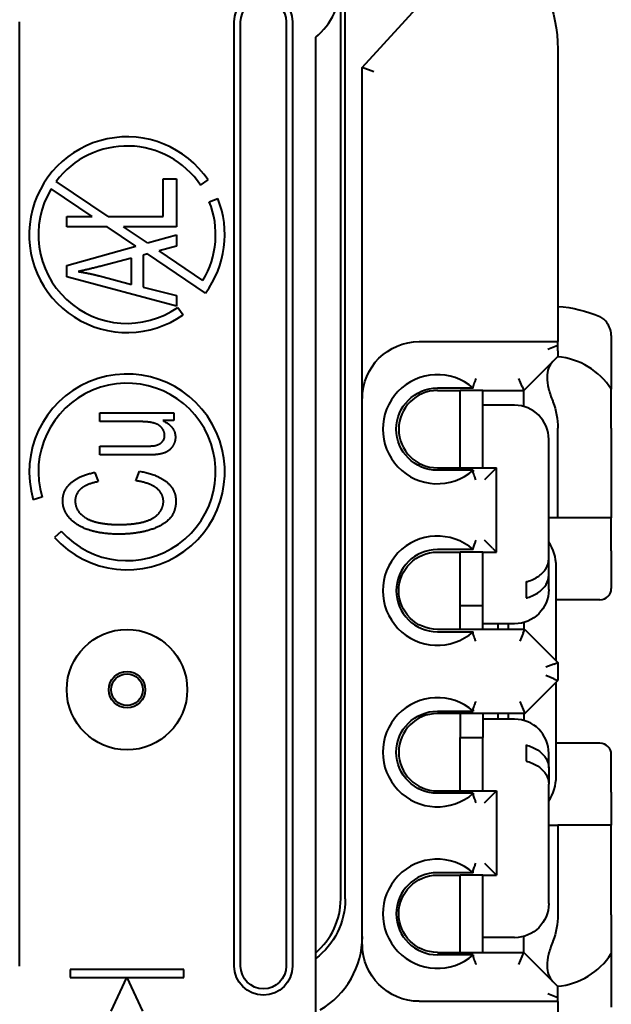
# Paper-space layout 'Layout1' of a CAD drawing. Units: inches. Extents: x -16.9 to -0.6, y -10.9 to -0.5.
# Drawn here: x -9.9 to -8.8, y -8.9 to -7.2 of the extents above; entities that cross this region are included whole.
import ezdxf

# ---------------------------------------------------------------- set-up
doc = ezdxf.new("R2010")
doc.units = ezdxf.units.IN
doc.header["$MEASUREMENT"] = 0
doc.layers.add('Viewport4ForCustomObjects_0', color=7, linetype='Continuous')
doc.layers.add('Visible (ANSI)', color=7, linetype='Continuous', lineweight=40)

# ---------------------------------------------------------------- blocks, each defined once
blk = doc.blocks.new('CustomObjectsInViewport4_0')
at = {"layer": 'Visible (ANSI)'}
for p, q in [((-10000.7204, -10002.6496), (-10000.7204, -10001.0092)), ((-10000.6909, -10001.2106), (-10000.5404, -10001.045)), ((-10000.7283, -10002.6496), (-10000.7283, -10001.0945)), ((-10001.2842, -10002.7657), (-10001.2842, -10001.1319)), ((-10000.9125, -10002.7657), (-10000.9125, -10001.1319)), ((-10000.9015, -10002.7657), (-10000.9015, -10001.1319)), ((-10000.8227, -10001.1319), (-10000.8227, -10002.7657)), ((-10000.8117, -10001.1319), (-10000.8117, -10002.7657)), ((-10000.7716, -10003.4165), (-10000.7716, -10001.1583)), ((-10000.3523, -10001.1791), (-10000.3523, -10001.685)), ((-10000.6712, -10001.2182), (-10000.6909, -10001.2106)), ((-10000.6909, -10001.7835), (-10000.6909, -10001.2106)), ((-10001.0354, -10001.4034), (-10001.0128, -10001.4034)), ((-10001.0354, -10001.4687), (-10001.0354, -10001.4034)), ((-10001.0128, -10001.4034), (-10001.0128, -10001.4863)), ((-10000.971, -10001.4141), (-10000.958, -10001.4053)), ((-10001.1588, -10001.4687), (-10001.2299, -10001.4208)), ((-10001.1307, -10001.4687), (-10001.2211, -10001.4077)), ((-10000.9558, -10001.443), (-10000.9411, -10001.4372)), ((-10001.2025, -10001.4687), (-10001.1588, -10001.4687)), ((-10001.2025, -10001.4863), (-10001.2025, -10001.4687)), ((-10001.1307, -10001.4687), (-10001.0354, -10001.4687)), ((-10001.1328, -10001.4863), (-10001.2025, -10001.4863)), ((-10001.0829, -10001.5199), (-10001.1328, -10001.4863)), ((-10001.063, -10001.5143), (-10001.1046, -10001.4863)), ((-10001.0128, -10001.4863), (-10001.1046, -10001.4863)), ((-10001.063, -10001.5143), (-10001.0128, -10001.5003)), ((-10001.0128, -10001.5003), (-10001.0128, -10001.52)), ((-10001.2025, -10001.5534), (-10001.0829, -10001.5199)), ((-10001.0128, -10001.52), (-10001.0427, -10001.528)), ((-10001.0907, -10001.5405), (-10001.143, -10001.5544)), ((-10001.0907, -10001.586), (-10001.0907, -10001.5405)), ((-10001.0628, -10001.5334), (-10001.0702, -10001.5354)), ((-10001.0702, -10001.5354), (-10001.0702, -10001.5907)), ((-10000.9625, -10001.6011), (-10001.0628, -10001.5334)), ((-10000.9668, -10001.5792), (-10001.0427, -10001.528)), ((-10001.2025, -10001.5731), (-10001.2025, -10001.5534)), ((-10001.0128, -10001.6237), (-10001.2025, -10001.5731)), ((-10001.1461, -10001.5713), (-10001.0907, -10001.586)), ((-10001.0702, -10001.5907), (-10001.0128, -10001.605)), ((-10001.0128, -10001.605), (-10001.0128, -10001.6237)), ((-10001.0103, -10001.6258), (-10001.0012, -10001.6387)), ((-10000.2598, -10001.6747), (-10000.2598, -10001.7676)), ((-10000.5924, -10001.685), (-10000.3523, -10001.685)), ((-10000.3523, -10001.6916), (-10000.3697, -10001.6988)), ((-10000.3523, -10001.6916), (-10000.3523, -10001.685)), ((-10000.3523, -10001.7009), (-10000.3523, -10001.6916)), ((-10000.4113, -10001.7697), (-10000.3523, -10001.7106)), ((-10000.3523, -10001.7009), (-10000.3523, -10001.7106)), ((-10000.4142, -10001.7628), (-10000.4199, -10001.749)), ((-10000.4142, -10001.7628), (-10000.4113, -10001.7697)), ((-10000.4988, -10001.7656), (-10000.5609, -10001.7656)), ((-10000.5609, -10001.7697), (-10000.5216, -10001.7697)), ((-10000.5216, -10001.9035), (-10000.5216, -10001.7697)), ((-10000.4822, -10001.7697), (-10000.5216, -10001.7697)), ((-10000.4822, -10001.9035), (-10000.4822, -10001.7697)), ((-10000.4822, -10001.7697), (-10000.4113, -10001.7697)), ((-10000.4113, -10001.7894), (-10000.4113, -10001.7697)), ((-10000.2598, -10001.8346), (-10000.2598, -10001.7676)), ((-10000.6909, -10002.7283), (-10000.6909, -10001.7835)), ((-10000.4271, -10001.7953), (-10000.4822, -10001.7953)), ((-10000.4113, -10001.7974), (-10000.4113, -10001.7894)), ((-10001.1456, -10001.8084), (-10001.0173, -10001.8084)), ((-10001.1456, -10001.8235), (-10001.1456, -10001.8084)), ((-10001.0173, -10001.8084), (-10001.0173, -10001.8218)), ((-10001.0767, -10001.8235), (-10001.1456, -10001.8235)), ((-10001.0173, -10001.8218), (-10001.036, -10001.8218)), ((-10000.3523, -10001.9902), (-10000.3523, -10001.8346)), ((-10000.2598, -10001.8346), (-10000.2598, -10001.9902)), ((-10001.1456, -10001.866), (-10001.0743, -10001.866)), ((-10001.1456, -10001.8811), (-10001.1456, -10001.866)), ((-10000.368, -10002.0611), (-10000.368, -10001.8543)), ((-10001.0657, -10001.8811), (-10001.1456, -10001.8811)), ((-10001.1542, -10001.9114), (-10001.148, -10001.9274)), ((-10001.0829, -10001.9257), (-10001.0768, -10001.9094)), ((-10000.5609, -10001.9035), (-10000.5216, -10001.9035)), ((-10000.4988, -10001.9077), (-10000.5609, -10001.9077)), ((-10000.5216, -10001.9035), (-10000.4822, -10001.9035)), ((-10000.4822, -10001.9035), (-10000.4586, -10001.9035)), ((-10000.4654, -10001.9104), (-10000.4792, -10001.9242)), ((-10000.4654, -10001.9104), (-10000.4586, -10001.9035)), ((-10000.4586, -10002.0492), (-10000.4586, -10001.9035)), ((-10001.2456, -10001.9542), (-10001.2607, -10001.9587)), ((-10000.3523, -10001.9902), (-10000.368, -10001.9902)), ((-10000.2598, -10001.9902), (-10000.3523, -10001.9902)), ((-10000.2598, -10002.0472), (-10000.2598, -10001.9902)), ((-10001.2124, -10002.0134), (-10001.2241, -10002.0239)), ((-10000.4654, -10002.0423), (-10000.4792, -10002.0286)), ((-10000.4988, -10002.0451), (-10000.5609, -10002.0451)), ((-10000.5609, -10002.0492), (-10000.5216, -10002.0492)), ((-10000.5216, -10002.1417), (-10000.5216, -10002.0492)), ((-10000.4822, -10002.0492), (-10000.5216, -10002.0492)), ((-10000.4822, -10002.1417), (-10000.4822, -10002.0492)), ((-10000.4822, -10002.0492), (-10000.4586, -10002.0492)), ((-10000.4654, -10002.0423), (-10000.4586, -10002.0492)), ((-10000.2598, -10002.0472), (-10000.2598, -10002.1122)), ((-10000.368, -10002.089), (-10000.368, -10002.0611)), ((-10000.3553, -10002.2372), (-10000.3553, -10002.0748)), ((-10000.4074, -10002.1008), (-10000.4074, -10002.1287)), ((-10000.368, -10002.1142), (-10000.368, -10002.089)), ((-10000.2794, -10002.1319), (-10000.3553, -10002.1319)), ((-10000.5216, -10002.1831), (-10000.5216, -10002.1417)), ((-10000.5216, -10002.1417), (-10000.4822, -10002.1417)), ((-10000.4822, -10002.1831), (-10000.4822, -10002.1417)), ((-10000.4104, -10002.1831), (-10000.4104, -10002.1708)), ((-10000.5294, -10002.1831), (-10000.5609, -10002.1831)), ((-10000.5609, -10002.1872), (-10000.4988, -10002.1872)), ((-10000.4625, -10002.1831), (-10000.5294, -10002.1831)), ((-10000.4271, -10002.1732), (-10000.4822, -10002.1732)), ((-10000.4094, -10002.1831), (-10000.4625, -10002.1831)), ((-10000.456, -10002.1732), (-10000.456, -10002.1831)), ((-10000.4385, -10002.1732), (-10000.4385, -10002.1831)), ((-10000.4122, -10002.1899), (-10000.4179, -10002.2037)), ((-10000.4122, -10002.1899), (-10000.4094, -10002.1831)), ((-10000.4094, -10002.1831), (-10000.3523, -10002.2402)), ((-10000.3591, -10002.243), (-10000.3523, -10002.2402)), ((-10000.3523, -10002.2402), (-10000.3523, -10002.2717)), ((-10000.3591, -10002.243), (-10000.3729, -10002.2487)), ((-10000.4094, -10002.3287), (-10000.3523, -10002.2717)), ((-10000.3591, -10002.2688), (-10000.3729, -10002.2631)), ((-10000.3591, -10002.2688), (-10000.3523, -10002.2717)), ((-10000.3553, -10002.437), (-10000.3553, -10002.2746)), ((-10000.4179, -10002.3081), (-10000.4122, -10002.3219)), ((-10000.5609, -10002.3246), (-10000.4988, -10002.3246)), ((-10000.4122, -10002.3219), (-10000.4094, -10002.3287)), ((-10000.5294, -10002.3287), (-10000.5609, -10002.3287)), ((-10000.4625, -10002.3287), (-10000.5294, -10002.3287)), ((-10000.5216, -10002.3287), (-10000.5216, -10002.3701)), ((-10000.4822, -10002.3287), (-10000.4822, -10002.3701)), ((-10000.4271, -10002.3386), (-10000.4822, -10002.3386)), ((-10000.4094, -10002.3287), (-10000.4625, -10002.3287)), ((-10000.456, -10002.3287), (-10000.456, -10002.3386)), ((-10000.4385, -10002.3287), (-10000.4385, -10002.3386)), ((-10000.4104, -10002.341), (-10000.4104, -10002.3287)), ((-10000.5216, -10002.4626), (-10000.5216, -10002.3701)), ((-10000.5216, -10002.3701), (-10000.4822, -10002.3701)), ((-10000.4822, -10002.4626), (-10000.4822, -10002.3701)), ((-10000.4074, -10002.3831), (-10000.4074, -10002.411)), ((-10000.2794, -10002.3799), (-10000.3553, -10002.3799)), ((-10000.368, -10002.4228), (-10000.368, -10002.3976)), ((-10000.2598, -10002.4646), (-10000.2598, -10002.3996)), ((-10000.368, -10002.4228), (-10000.368, -10002.4507)), ((-10000.5609, -10002.4626), (-10000.5216, -10002.4626)), ((-10000.5216, -10002.4626), (-10000.4822, -10002.4626)), ((-10000.4822, -10002.4626), (-10000.4586, -10002.4626)), ((-10000.4654, -10002.4695), (-10000.4586, -10002.4626)), ((-10000.4586, -10002.4626), (-10000.4586, -10002.6083)), ((-10000.368, -10002.6575), (-10000.368, -10002.4507)), ((-10000.4988, -10002.4667), (-10000.5609, -10002.4667)), ((-10000.4792, -10002.4832), (-10000.4654, -10002.4695)), ((-10000.2598, -10002.4646), (-10000.2598, -10002.5217)), ((-10000.368, -10002.5217), (-10000.3523, -10002.5217)), ((-10000.3523, -10002.5217), (-10000.3523, -10002.6772)), ((-10000.2598, -10002.5217), (-10000.3523, -10002.5217)), ((-10000.2598, -10002.6772), (-10000.2598, -10002.5217)), ((-10000.4792, -10002.5876), (-10000.4654, -10002.6014)), ((-10000.4988, -10002.6041), (-10000.5609, -10002.6041)), ((-10000.5609, -10002.6083), (-10000.5216, -10002.6083)), ((-10000.5216, -10002.7421), (-10000.5216, -10002.6083)), ((-10000.4822, -10002.6083), (-10000.5216, -10002.6083)), ((-10000.4822, -10002.7421), (-10000.4822, -10002.6083)), ((-10000.4822, -10002.6083), (-10000.4586, -10002.6083)), ((-10000.4654, -10002.6014), (-10000.4586, -10002.6083)), ((-10000.2598, -10002.6772), (-10000.2598, -10002.7442)), ((-10000.4271, -10002.7165), (-10000.4822, -10002.7165)), ((-10000.4113, -10002.7224), (-10000.4113, -10002.7144)), ((-10000.4113, -10002.7421), (-10000.4113, -10002.7224)), ((-10000.5609, -10002.7421), (-10000.5216, -10002.7421)), ((-10000.4988, -10002.7462), (-10000.5609, -10002.7462)), ((-10000.5216, -10002.7421), (-10000.4822, -10002.7421)), ((-10000.4822, -10002.7421), (-10000.4113, -10002.7421)), ((-10000.4199, -10002.7628), (-10000.4142, -10002.749)), ((-10000.4142, -10002.749), (-10000.4113, -10002.7421)), ((-10000.3523, -10002.8012), (-10000.4113, -10002.7421)), ((-10000.2598, -10002.7442), (-10000.2598, -10002.8371)), ((-10000.9999, -10002.7717), (-10001.1968, -10002.7717)), ((-10001.1968, -10002.7717), (-10001.1968, -10002.7854)), ((-10001.1968, -10002.7854), (-10001.0986, -10002.7854)), ((-10001.1259, -10002.8439), (-10001.0986, -10002.7854)), ((-10001.0708, -10002.8439), (-10001.0981, -10002.7854)), ((-10001.0981, -10002.7854), (-10000.9999, -10002.7854)), ((-10000.9999, -10002.7854), (-10000.9999, -10002.7717)), ((-10000.3523, -10002.8109), (-10000.3523, -10002.8012)), ((-10000.3697, -10002.813), (-10000.3523, -10002.8202)), ((-10000.3523, -10002.8202), (-10000.3523, -10002.8109)), ((-10000.3523, -10002.8268), (-10000.3523, -10002.8202)), ((-10000.3523, -10002.8268), (-10000.5924, -10002.8268)), ((-10000.3523, -10002.8268), (-10000.3523, -10003.3957))]:
    blk.add_line(p, q, dxfattribs=at)
for radius in [0.1043, 0.0315, 0.0272]:
    blk.add_circle((-10001.0983, -10002.2874), radius, dxfattribs=at)
at = {"layer": 'Visible (ANSI)', "extrusion": (0, 0, -1)}
for centre, radius, start, end in [((10000.5964, -10001.1791), 0.2441, 90, 180), ((10000.8621, -10001.1319), 0.0504, 0, 180), ((10000.8621, -10001.1319), 0.0394, 0, 180), ((10000.3641, -10001.8346), 0.2106, 93.2145, 113.6951), ((10000.5924, -10001.7835), 0.0984, 0, 90), ((10000.5609, -10001.8366), 0.0711, 270, 90), ((10000.4763, -10001.8346), 0.124, 158.5876, 180), ((10000.5609, -10002.1161), 0.0669, 0, 90), ((10000.5609, -10002.1161), 0.0669, 270, 0), ((10000.4271, -10002.1142), 0.0591, 180, 270), ((10000.5609, -10002.3957), 0.0711, 270, 90), ((10000.5609, -10002.6752), 0.0669, 0, 90), ((10000.8503, -10002.6496), 0.1299, 180, 232.6948), ((10000.4271, -10002.6575), 0.0591, 180, 270), ((10000.5609, -10002.6752), 0.0669, 270, 0), ((10000.4763, -10002.6772), 0.124, 180, 201.4124), ((10000.5924, -10002.7283), 0.0984, 270, 0), ((10000.8621, -10002.7657), 0.0504, 180, 0), ((10000.8621, -10002.7657), 0.0394, 180, 0)]:
    blk.add_arc(centre, radius, start, end, dxfattribs=at)
at = {"layer": 'Visible (ANSI)'}
for centre, radius, start, end in [((-10000.8464, -10001.0669), 0.1181, 309.2965, 0), ((-10001.0983, -10001.5), 0.1693, 34, 305), ((-10001.0983, -10001.5), 0.1535, 34, 143.0605), ((-10001.0983, -10001.5), 0.1535, 148.9395, 305), ((-10001.0983, -10001.5), 0.1693, 323.3341, 21.7912), ((-10001.0983, -10001.5), 0.1535, 328.9395, 21.7912), ((-10000.3641, -10001.8346), 0.124, 32.7255, 84.7742), ((-10001.0983, -10001.9106), 0.1693, 222, 196.5), ((-10000.5609, -10001.8366), 0.0944, 48.8264, 311.1736), ((-10001.0983, -10001.9106), 0.1535, 222, 196.5), ((-10000.5609, -10001.8366), 0.0669, 90, 180), ((-10000.4271, -10001.8543), 0.0591, 360, 90), ((-10000.5609, -10001.8366), 0.0669, 180, 270), ((-10000.5609, -10002.1161), 0.0944, 48.8264, 311.1736), ((-10000.5609, -10002.1161), 0.0711, 90, 270), ((-10000.2794, -10002.1122), 0.0197, 270, 0), ((-10000.5609, -10002.3957), 0.0944, 48.8264, 311.1736), ((-10000.5609, -10002.3957), 0.0669, 90, 180), ((-10000.4271, -10002.3976), 0.0591, 360, 90), ((-10000.2794, -10002.3996), 0.0197, 0, 90), ((-10000.5609, -10002.3957), 0.0669, 180, 270), ((-10000.5609, -10002.6752), 0.0944, 48.8264, 311.1736), ((-10000.5609, -10002.6752), 0.0711, 90, 270), ((-10000.8503, -10002.6496), 0.122, 310.1778, 0), ((-10000.8377, -10002.7146), 0.1469, 300.2664, 0), ((-10000.3641, -10002.6772), 0.124, 275.2258, 327.2745)]:
    blk.add_arc(centre, radius, start, end, dxfattribs=at)
for centre, major_axis, ratio, start_param, end_param in [((-10157.3909, -10001.7811), (156.893, 0.0015), 0.026177, 0.003424, 0.00409), ((-10000.3967, -10002.0748), (0, 0.0591), 0.700909, 4.712389, 5.519407), ((-10157.3909, -10002.0606), (156.893, 0.0015), 0.026177, 0.003424, 0.00409), ((-10157.379, -10002.1819), (156.8811, 0.0088), 0.026177, 6.279093, 6.27976), ((-10000.3967, -10002.437), (0, 0.0591), 0.700909, 3.905371, 4.712389), ((-10157.3909, -10002.6197), (156.893, 0.0015), 0.026177, 0.003424, 0.00409)]:
    blk.add_ellipse(centre, major_axis=major_axis, ratio=ratio, start_param=start_param, end_param=end_param, dxfattribs=at)
at = {"layer": 'Visible (ANSI)', "extrusion": (0, 0, -1)}
for centre, major_axis, start_param, end_param in [((-10157.379, -10001.9024), (156.8811, 0.0088), 0.003425, 0.004092), ((-10157.3909, -10002.3401), (156.893, 0.0015), 6.279095, 6.279762), ((-10157.379, -10002.4614), (156.8811, 0.0088), 0.003425, 0.004092), ((-10157.379, -10002.7409), (156.8811, 0.0088), 0.003425, 0.004092)]:
    blk.add_ellipse(centre, major_axis=major_axis, ratio=0.026177, start_param=start_param, end_param=end_param, dxfattribs=at)
at = {"layer": 'Visible (ANSI)'}
for points in [[(-10001.143, -10001.5544), (-10001.1666, -10001.5605), (-10001.183, -10001.5638)], [(-10001.183, -10001.5638), (-10001.164, -10001.5666), (-10001.1461, -10001.5713)], [(-10001.0518, -10001.8261), (-10001.0604, -10001.8235), (-10001.0767, -10001.8235)], [(-10001.0379, -10001.8345), (-10001.0427, -10001.8285), (-10001.0518, -10001.8261)], [(-10001.036, -10001.8218), (-10001.0145, -10001.8325), (-10001.0145, -10001.8506)], [(-10001.0331, -10001.8476), (-10001.0331, -10001.8405), (-10001.0379, -10001.8345)], [(-10001.0379, -10001.859), (-10001.0331, -10001.8546), (-10001.0331, -10001.8476)], [(-10001.0743, -10001.866), (-10001.0571, -10001.866), (-10001.0513, -10001.8653)], [(-10001.0513, -10001.8653), (-10001.0427, -10001.8637), (-10001.0379, -10001.859)], [(-10001.0188, -10001.8653), (-10001.0231, -10001.8724), (-10001.0293, -10001.8757)], [(-10001.0145, -10001.8506), (-10001.0145, -10001.8583), (-10001.0188, -10001.8653)], [(-10001.0456, -10001.8804), (-10001.0518, -10001.8811), (-10001.0657, -10001.8811)], [(-10001.0293, -10001.8757), (-10001.036, -10001.8791), (-10001.0456, -10001.8804)], [(-10001.1947, -10001.929), (-10001.1803, -10001.9164), (-10001.1542, -10001.9114)], [(-10001.0768, -10001.9094), (-10001.046, -10001.9147), (-10001.0296, -10001.928)], [(-10001.2096, -10001.9604), (-10001.2096, -10001.9417), (-10001.1947, -10001.929)], [(-10001.148, -10001.9274), (-10001.1691, -10001.9317), (-10001.1783, -10001.94)], [(-10001.047, -10001.9387), (-10001.0593, -10001.9294), (-10001.0829, -10001.9257)], [(-10001.0296, -10001.928), (-10001.0137, -10001.9414), (-10001.0137, -10001.9607)], [(-10001.1783, -10001.94), (-10001.188, -10001.9484), (-10001.188, -10001.9607)], [(-10001.0353, -10001.962), (-10001.0353, -10001.9484), (-10001.047, -10001.9387)], [(-10001.1978, -10001.9903), (-10001.2096, -10001.9767), (-10001.2096, -10001.9604)], [(-10001.188, -10001.9607), (-10001.188, -10001.975), (-10001.1773, -10001.9843)], [(-10001.044, -10001.983), (-10001.0353, -10001.9734), (-10001.0353, -10001.962)], [(-10001.0137, -10001.9607), (-10001.0137, -10001.9803), (-10001.026, -10001.993)], [(-10001.1773, -10001.9843), (-10001.167, -10001.994), (-10001.1491, -10001.998)], [(-10001.0706, -10001.9973), (-10001.0527, -10001.9927), (-10001.044, -10001.983)], [(-10001.1644, -10002.011), (-10001.1865, -10002.0037), (-10001.1978, -10001.9903)], [(-10001.1491, -10001.998), (-10001.1316, -10002.0017), (-10001.1132, -10002.0017)], [(-10001.1132, -10002.0017), (-10001.0886, -10002.0017), (-10001.0706, -10001.9973)], [(-10001.026, -10001.993), (-10001.0383, -10002.0053), (-10001.0619, -10002.012)], [(-10001.1127, -10002.0183), (-10001.1424, -10002.0183), (-10001.1644, -10002.011)], [(-10001.0619, -10002.012), (-10001.0855, -10002.0183), (-10001.1127, -10002.0183)]]:
    blk.add_open_spline(points, degree=2, dxfattribs=at)
for points, knots in [([(-10000.2598, -10001.6747), (-10000.2598, -10001.6716), (-10000.2603, -10001.6682), (-10000.2624, -10001.6611), (-10000.264, -10001.6575), (-10000.2679, -10001.6512), (-10000.2701, -10001.6485), (-10000.2747, -10001.6444), (-10000.277, -10001.6428), (-10000.2794, -10001.6418)], [-0.1237118, -0.1237118, -0.1237118, -0.1237118, -0.0918855, -0.0918855, -0.0579815, -0.0579815, -0.0274724, -0.0274724, 0, 0, 0, 0]), ([(-10000.3608, -10001.7192), (-10000.361, -10001.7193), (-10000.3611, -10001.7195), (-10000.3642, -10001.7227), (-10000.3667, -10001.7265), (-10000.3701, -10001.7357), (-10000.371, -10001.7411), (-10000.371, -10001.7528), (-10000.3701, -10001.7594), (-10000.3667, -10001.7733), (-10000.3642, -10001.7807), (-10000.3611, -10001.7887), (-10000.361, -10001.789), (-10000.3608, -10001.7894)], [0.124019, 0.124019, 0.124019, 0.124019, 0.1268965, 0.1268965, 0.1903447, 0.1903447, 0.2537929, 0.2537929, 0.3172412, 0.3172412, 0.3806894, 0.3806894, 0.3835668, 0.3835668, 0.3835668, 0.3835668]), ([(-10000.4944, -10001.749), (-10000.4944, -10001.7491), (-10000.4944, -10001.7491), (-10000.495, -10001.7508), (-10000.4955, -10001.7525), (-10000.4967, -10001.7557), (-10000.4972, -10001.7572), (-10000.4981, -10001.7598), (-10000.4985, -10001.7609), (-10000.4989, -10001.762), (-10000.499, -10001.7623), (-10000.4991, -10001.7627), (-10000.4992, -10001.7628), (-10000.4992, -10001.7628)], [-0.05575669, -0.05575669, -0.05575669, -0.05575669, -0.0555174, -0.0555174, -0.04200455, -0.04200455, -0.02788655, -0.02788655, -0.01395641, -0.01395641, -0.00675867, -0.00675867, -0.000001, -0.000001, -0.000001, -0.000001]), ([(-10000.4992, -10001.7628), (-10000.4992, -10001.7628), (-10000.4992, -10001.7628), (-10000.4992, -10001.7628), (-10000.4992, -10001.7628), (-10000.4992, -10001.7628)], [-0.0003054684, -0.0003054684, -0.0003054684, -0.0003054684, -0.0001527345, -0.0001527345, 0, 0, 0, 0]), ([(-10000.4944, -10001.9242), (-10000.4944, -10001.9242), (-10000.4944, -10001.9241), (-10000.495, -10001.9224), (-10000.4955, -10001.9207), (-10000.4967, -10001.9175), (-10000.4972, -10001.916), (-10000.4981, -10001.9134), (-10000.4985, -10001.9124), (-10000.4989, -10001.9112), (-10000.499, -10001.9109), (-10000.4991, -10001.9105), (-10000.4992, -10001.9104), (-10000.4992, -10001.9104)], [-0.00023976, -0.00023976, -0.00023976, -0.00023976, 0, 0, 0.01353914, 0.01353914, 0.02768461, 0.02768461, 0.04164186, 0.04164186, 0.0488536, 0.0488536, 0.05562442, 0.05562442, 0.05562442, 0.05562442]), ([(-10000.4992, -10001.9104), (-10000.4992, -10001.9104), (-10000.4992, -10001.9104), (-10000.4992, -10001.9104), (-10000.4992, -10001.9104), (-10000.4992, -10001.9104)], [-0.0003064685, -0.0003064685, -0.0003064685, -0.0003064685, -0.0001537342, -0.0001537342, -0.0000010001, -0.0000010001, -0.0000010001, -0.0000010001]), ([(-10000.4944, -10002.0286), (-10000.4944, -10002.0286), (-10000.4944, -10002.0286), (-10000.495, -10002.0303), (-10000.4955, -10002.032), (-10000.4967, -10002.0352), (-10000.4972, -10002.0368), (-10000.4981, -10002.0393), (-10000.4985, -10002.0404), (-10000.4989, -10002.0415), (-10000.499, -10002.0418), (-10000.4991, -10002.0422), (-10000.4992, -10002.0423), (-10000.4992, -10002.0423)], [-0.05575669, -0.05575669, -0.05575669, -0.05575669, -0.05551739, -0.05551739, -0.04200455, -0.04200455, -0.02788655, -0.02788655, -0.01395641, -0.01395641, -0.00675867, -0.00675867, -0.000001, -0.000001, -0.000001, -0.000001]), ([(-10000.4992, -10002.0423), (-10000.4992, -10002.0423), (-10000.4992, -10002.0423), (-10000.4992, -10002.0424), (-10000.4992, -10002.0424), (-10000.4992, -10002.0424)], [-0.0003054684, -0.0003054684, -0.0003054684, -0.0003054684, -0.0001527345, -0.0001527345, 0, 0, 0, 0]), ([(-10000.4074, -10002.1008), (-10000.4064, -10002.1006), (-10000.4055, -10002.1003), (-10000.3978, -10002.0981), (-10000.3905, -10002.0946), (-10000.3802, -10002.0873), (-10000.3753, -10002.0821), (-10000.3697, -10002.0725), (-10000.368, -10002.0664), (-10000.368, -10002.0611)], [0.0477971, 0.0477971, 0.0477971, 0.0477971, 0.0554112, 0.0554112, 0.1109772, 0.1109772, 0.1668127, 0.1668127, 0.2230802, 0.2230802, 0.2230802, 0.2230802]), ([(-10000.4074, -10002.1287), (-10000.4064, -10002.1284), (-10000.4055, -10002.1282), (-10000.3978, -10002.1259), (-10000.3905, -10002.1225), (-10000.3802, -10002.1151), (-10000.3753, -10002.11), (-10000.3697, -10002.1003), (-10000.368, -10002.0942), (-10000.368, -10002.089)], [0.0477971, 0.0477971, 0.0477971, 0.0477971, 0.0554112, 0.0554112, 0.1109772, 0.1109772, 0.1668127, 0.1668127, 0.2230802, 0.2230802, 0.2230802, 0.2230802]), ([(-10000.4944, -10002.2037), (-10000.4944, -10002.2037), (-10000.4944, -10002.2037), (-10000.495, -10002.2019), (-10000.4955, -10002.2003), (-10000.4967, -10002.197), (-10000.4972, -10002.1955), (-10000.4981, -10002.1929), (-10000.4985, -10002.1919), (-10000.4989, -10002.1908), (-10000.499, -10002.1905), (-10000.4991, -10002.1901), (-10000.4992, -10002.19), (-10000.4992, -10002.1899)], [-0.00023976, -0.00023976, -0.00023976, -0.00023976, 0, 0, 0.01353914, 0.01353914, 0.02768461, 0.02768461, 0.04164186, 0.04164186, 0.0488536, 0.0488536, 0.05562442, 0.05562442, 0.05562442, 0.05562442]), ([(-10000.4992, -10002.1899), (-10000.4992, -10002.1899), (-10000.4992, -10002.1899), (-10000.4992, -10002.1899), (-10000.4992, -10002.1899), (-10000.4992, -10002.1899)], [-0.0003064685, -0.0003064685, -0.0003064685, -0.0003064685, -0.0001537342, -0.0001537342, -0.0000010001, -0.0000010001, -0.0000010001, -0.0000010001]), ([(-10000.4992, -10002.3219), (-10000.4992, -10002.3219), (-10000.4991, -10002.3217), (-10000.499, -10002.3213), (-10000.4989, -10002.321), (-10000.4985, -10002.3199), (-10000.4981, -10002.3189), (-10000.4972, -10002.3163), (-10000.4967, -10002.3148), (-10000.4955, -10002.3115), (-10000.495, -10002.3099), (-10000.4944, -10002.3082), (-10000.4944, -10002.3081), (-10000.4944, -10002.3081)], [0.000001, 0.000001, 0.000001, 0.000001, 0.00675867, 0.00675867, 0.01395641, 0.01395641, 0.02788655, 0.02788655, 0.04200455, 0.04200455, 0.05551739, 0.05551739, 0.05575669, 0.05575669, 0.05575669, 0.05575669]), ([(-10000.4992, -10002.3219), (-10000.4992, -10002.3219), (-10000.4992, -10002.3219), (-10000.4992, -10002.3219), (-10000.4992, -10002.3219), (-10000.4992, -10002.3219)], [-0.0003054972, -0.0003054972, -0.0003054972, -0.0003054972, -0.0001527458, -0.0001527458, 0, 0, 0, 0]), ([(-10000.4074, -10002.3831), (-10000.4064, -10002.3834), (-10000.4055, -10002.3836), (-10000.3978, -10002.3859), (-10000.3905, -10002.3893), (-10000.3802, -10002.3967), (-10000.3753, -10002.4018), (-10000.3697, -10002.4115), (-10000.368, -10002.4176), (-10000.368, -10002.4228)], [0.0477971, 0.0477971, 0.0477971, 0.0477971, 0.0554112, 0.0554112, 0.1109772, 0.1109772, 0.1668127, 0.1668127, 0.2230802, 0.2230802, 0.2230802, 0.2230802]), ([(-10000.4074, -10002.411), (-10000.4064, -10002.4112), (-10000.4055, -10002.4115), (-10000.3978, -10002.4137), (-10000.3905, -10002.4172), (-10000.3802, -10002.4245), (-10000.3753, -10002.4297), (-10000.3697, -10002.4393), (-10000.368, -10002.4454), (-10000.368, -10002.4507)], [0.0477971, 0.0477971, 0.0477971, 0.0477971, 0.0554112, 0.0554112, 0.1109772, 0.1109772, 0.1668127, 0.1668127, 0.2230802, 0.2230802, 0.2230802, 0.2230802]), ([(-10000.4992, -10002.4695), (-10000.4992, -10002.4695), (-10000.4991, -10002.4696), (-10000.499, -10002.47), (-10000.4989, -10002.4703), (-10000.4985, -10002.4714), (-10000.4981, -10002.4725), (-10000.4972, -10002.4751), (-10000.4967, -10002.4766), (-10000.4955, -10002.4798), (-10000.495, -10002.4815), (-10000.4944, -10002.4832), (-10000.4944, -10002.4832), (-10000.4944, -10002.4832)], [-0.05562442, -0.05562442, -0.05562442, -0.05562442, -0.0488536, -0.0488536, -0.04164186, -0.04164186, -0.02768461, -0.02768461, -0.01353914, -0.01353914, 0, 0, 0.00023976, 0.00023976, 0.00023976, 0.00023976]), ([(-10000.4992, -10002.4695), (-10000.4992, -10002.4695), (-10000.4992, -10002.4695), (-10000.4992, -10002.4695), (-10000.4992, -10002.4695), (-10000.4992, -10002.4695)], [-0.0003064685, -0.0003064685, -0.0003064685, -0.0003064685, -0.0001537342, -0.0001537342, -0.0000010001, -0.0000010001, -0.0000010001, -0.0000010001]), ([(-10000.4992, -10002.6014), (-10000.4992, -10002.6014), (-10000.4991, -10002.6013), (-10000.499, -10002.6009), (-10000.4989, -10002.6006), (-10000.4985, -10002.5995), (-10000.4981, -10002.5984), (-10000.4972, -10002.5958), (-10000.4967, -10002.5943), (-10000.4955, -10002.5911), (-10000.495, -10002.5894), (-10000.4944, -10002.5877), (-10000.4944, -10002.5877), (-10000.4944, -10002.5876)], [0.000001, 0.000001, 0.000001, 0.000001, 0.00675867, 0.00675867, 0.01395641, 0.01395641, 0.02788655, 0.02788655, 0.04200455, 0.04200455, 0.05551739, 0.05551739, 0.05575669, 0.05575669, 0.05575669, 0.05575669]), ([(-10000.4992, -10002.6014), (-10000.4992, -10002.6014), (-10000.4992, -10002.6014), (-10000.4992, -10002.6014), (-10000.4992, -10002.6014), (-10000.4992, -10002.6014)], [-0.0003054684, -0.0003054684, -0.0003054684, -0.0003054684, -0.0001527345, -0.0001527345, 0, 0, 0, 0]), ([(-10000.3608, -10002.7224), (-10000.361, -10002.7228), (-10000.3611, -10002.7231), (-10000.3642, -10002.7311), (-10000.3667, -10002.7385), (-10000.3701, -10002.7524), (-10000.371, -10002.759), (-10000.371, -10002.7707), (-10000.3701, -10002.7761), (-10000.3667, -10002.7853), (-10000.3642, -10002.7891), (-10000.3611, -10002.7923), (-10000.361, -10002.7925), (-10000.3608, -10002.7926)], [-1.381373, -1.381373, -1.381373, -1.381373, -1.3784956, -1.3784956, -1.3150474, -1.3150474, -1.2515991, -1.2515991, -1.1881509, -1.1881509, -1.1247027, -1.1247027, -1.1218252, -1.1218252, -1.1218252, -1.1218252]), ([(-10000.4992, -10002.749), (-10000.4992, -10002.749), (-10000.4991, -10002.7491), (-10000.499, -10002.7495), (-10000.4989, -10002.7498), (-10000.4985, -10002.7509), (-10000.4981, -10002.752), (-10000.4972, -10002.7546), (-10000.4967, -10002.7561), (-10000.4955, -10002.7593), (-10000.495, -10002.761), (-10000.4944, -10002.7627), (-10000.4944, -10002.7627), (-10000.4944, -10002.7628)], [-0.05562442, -0.05562442, -0.05562442, -0.05562442, -0.0488536, -0.0488536, -0.04164186, -0.04164186, -0.02768462, -0.02768462, -0.01353914, -0.01353914, 0, 0, 0.00023976, 0.00023976, 0.00023976, 0.00023976]), ([(-10000.4992, -10002.749), (-10000.4992, -10002.749), (-10000.4992, -10002.749), (-10000.4992, -10002.749), (-10000.4992, -10002.749), (-10000.4992, -10002.749)], [-0.0003064683, -0.0003064683, -0.0003064683, -0.0003064683, -0.0001537338, -0.0001537338, -0.0000009999, -0.0000009999, -0.0000009999, -0.0000009999])]:
    blk.add_open_spline(points, degree=3, knots=knots, dxfattribs=at)

psp = doc.layouts.get("Layout1")

# ---------------------------------------------------------------- block references
at = {"layer": 'Viewport4ForCustomObjects_0'}
psp.add_blockref('CustomObjectsInViewport4_0', (9991.4192, 9993.9511), dxfattribs=at)

doc.saveas('drawing.dxf')
